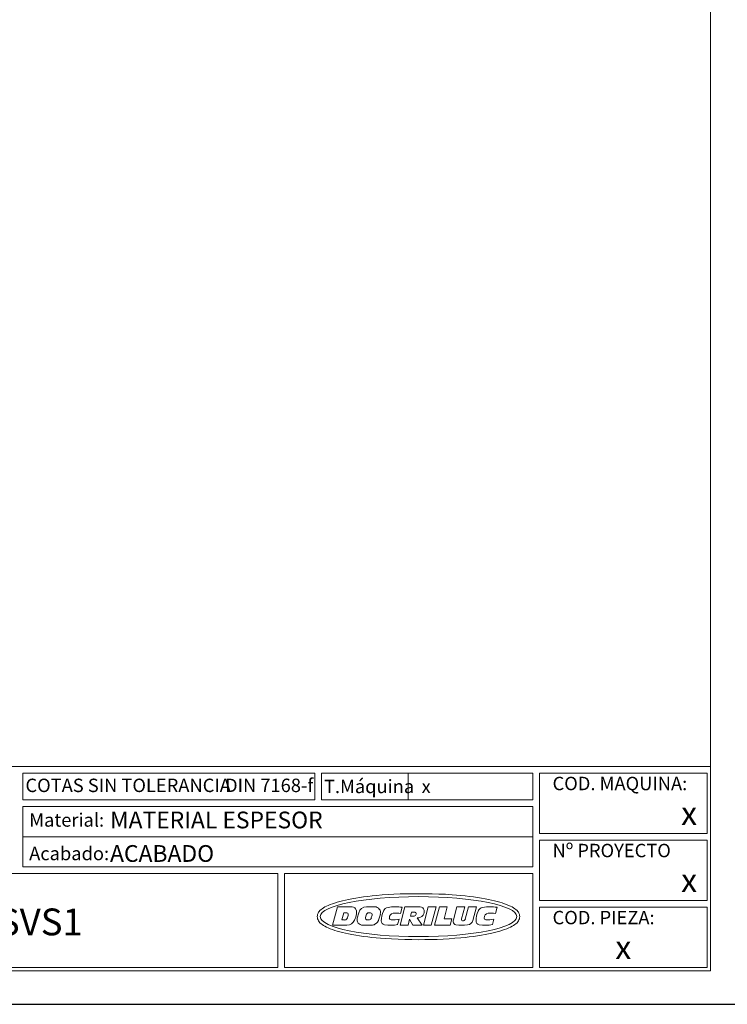
# Model space of a CAD drawing. Units: millimetres. Extents: x -12112 to 33824, y -2048 to 12359.
# Drawn here: x 9200 to 12899, y 1270 to 6423 of the extents above; entities that cross this region are included whole.
import ezdxf
from ezdxf.enums import TextEntityAlignment as Align

# ---------------------------------------------------------------- set-up
doc = ezdxf.new("R2010")
doc.units = ezdxf.units.MM
doc.linetypes.add('CENTERX2', pattern=[20.32, 12.7, -2.54, 2.54, -2.54])
for name, color, linetype, lineweight in [('CAJETIN', 9, 'Continuous', 0), ('DATOS', 254, 'Continuous', 0), ('FORMATO', 180, 'Continuous', 0)]:
    doc.layers.add(name, color=color, linetype=linetype, lineweight=lineweight)
doc.layers.add('LIMITS', color=1, linetype='Continuous')
doc.styles.add('E1', font='isocp.shx')

# ---------------------------------------------------------------- blocks, each defined once
blk = doc.blocks.new('LOGO 3')
at = {"color": 176, "linetype": 'Continuous'}
for p, q in [((695.41, 221.8), (694.61, 218.8)), ((695.41, 221.8), (697.81, 221.8)), ((700.14, 221.8), (701.49, 221.8)), ((705.98, 221.73), (705.71, 220.71)), ((706.41, 221.8), (708.91, 221.8)), ((710.22, 221.8), (709.41, 218.8)), ((711.51, 221.8), (710.22, 221.8)), ((710.71, 218.8), (711.51, 221.8)), ((712.03, 221.8), (711.23, 218.8)), ((713.32, 221.8), (712.03, 221.8)), ((712.8, 219.85), (713.32, 221.8)), ((714.88, 221.8), (714.31, 219.67)), ((716.17, 221.8), (714.88, 221.8)), ((716.17, 221.8), (715.64, 219.82)), ((716.79, 221.8), (716.25, 219.79)), ((718.09, 221.8), (716.79, 221.8)), ((717.49, 219.58), (718.09, 221.8)), ((721.43, 221.73), (721.16, 220.71)), ((696.45, 220.82), (696.13, 219.65)), ((696.45, 220.82), (696.92, 220.82)), ((698.88, 220.83), (698.64, 219.93)), ((700.08, 220.49), (699.96, 220.02)), ((700.52, 220.82), (700.77, 220.82)), ((701.06, 220.44), (700.93, 219.98)), ((702.4, 220.62), (702.18, 219.81)), ((707.47, 220.9), (707.31, 220.3)), ((707.31, 220.3), (707.91, 220.3)), ((707.47, 220.9), (708.08, 220.9)), ((694.61, 218.8), (696.96, 218.8)), ((696.13, 219.65), (696.57, 219.65)), ((699.51, 218.8), (701.01, 218.8)), ((700.25, 219.65), (700.5, 219.65)), ((705.22, 218.89), (705.46, 219.79)), ((705.61, 218.8), (706.91, 218.8)), ((706.91, 218.8), (707.18, 219.8)), ((707.18, 219.8), (707.71, 218.8)), ((707.71, 218.8), (709.21, 218.8)), ((709.21, 218.8), (708.38, 220.02)), ((709.41, 218.8), (710.71, 218.8)), ((711.23, 218.8), (713.76, 218.8)), ((714.04, 219.85), (712.8, 219.85)), ((713.76, 218.8), (714.04, 219.85)), ((720.67, 218.89), (720.91, 219.79))]:
    blk.add_line(p, q, dxfattribs=at)
at = {"color": 176, "linetype": 'CENTERX2'}
blk.add_line((706.41, 221.8), (705.61, 218.8), dxfattribs=at)
at = {"color": 176, "linetype": 'Continuous', "flags": 128}
blk.add_lwpolyline([(725.13, 220.2), (725.11, 220.38), (725.07, 220.56), (725, 220.74), (724.91, 220.9), (724.8, 221.04), (724.68, 221.18), (724.51, 221.34), (724.32, 221.49), (724.11, 221.63), (723.88, 221.77), (723.63, 221.9), (723.32, 222.04), (722.99, 222.17), (722.64, 222.31), (722.28, 222.43), (721.87, 222.56), (721.45, 222.67), (721.01, 222.79), (720.54, 222.89), (720.05, 223), (719.47, 223.11), (718.87, 223.22), (718.24, 223.32), (717.59, 223.41), (716.91, 223.5), (716.23, 223.58), (715.53, 223.65), (714.82, 223.71), (714.09, 223.77), (713.03, 223.84), (711.95, 223.86), (710.85, 223.9), (709.74, 223.93), (708.63, 223.94), (707.62, 223.93), (706.61, 223.91), (705.61, 223.91), (704.62, 223.86), (703.65, 223.8), (702.69, 223.73), (701.76, 223.65), (701.05, 223.58), (700.35, 223.5), (699.68, 223.41), (699.02, 223.32), (698.39, 223.22), (697.78, 223.11), (697.2, 223), (696.71, 222.89), (696.23, 222.78), (695.78, 222.67), (695.35, 222.55), (694.95, 222.42), (694.58, 222.3), (694.23, 222.17), (693.91, 222.04), (693.61, 221.9), (693.36, 221.77), (693.13, 221.63), (692.92, 221.49), (692.73, 221.34), (692.56, 221.18), (692.43, 221.04), (692.33, 220.9), (692.24, 220.74), (692.17, 220.56), (692.13, 220.38), (692.11, 220.2), (692.13, 220.01), (692.17, 219.83), (692.24, 219.66), (692.33, 219.5), (692.43, 219.35), (692.56, 219.21), (692.73, 219.05), (692.92, 218.91), (693.13, 218.76), (693.36, 218.63), (693.61, 218.5), (693.91, 218.36), (694.24, 218.22), (694.6, 218.09), (694.98, 217.96), (695.38, 217.84), (695.8, 217.72), (696.25, 217.61), (696.71, 217.5), (697.2, 217.4), (697.78, 217.28), (698.39, 217.18), (699.02, 217.08), (699.67, 216.98), (700.34, 216.9), (701.03, 216.82), (701.72, 216.75), (702.44, 216.68), (703.17, 216.62), (704.23, 216.56), (705.31, 216.5), (706.41, 216.46), (707.52, 216.44), (708.63, 216.43), (709.64, 216.44), (710.65, 216.46), (711.65, 216.49), (712.64, 216.53), (713.61, 216.59), (714.56, 216.66), (715.5, 216.74), (716.21, 216.82), (716.9, 216.9), (717.58, 216.98), (718.23, 217.08), (718.87, 217.18), (719.47, 217.28), (720.05, 217.4), (720.55, 217.5), (721.02, 217.61), (721.47, 217.73), (721.9, 217.85), (722.29, 217.97), (722.66, 218.1), (723.01, 218.23), (723.33, 218.36), (723.63, 218.5), (723.88, 218.63), (724.11, 218.76), (724.32, 218.91), (724.51, 219.05), (724.68, 219.21), (724.8, 219.35), (724.91, 219.5), (725, 219.66), (725.07, 219.83), (725.11, 220.01), (725.13, 220.2)], dxfattribs=at)
at = {"color": 176, "linetype": 'Continuous'}
for centre, radius, start, end in [((697.81, 221.12), 0.675, 13.3344, 90), ((700.14, 220.5), 1.3, 90, 165), ((701.49, 220.86), 0.939, 345, 90), ((704.91, 213.8), 8, 82.2834, 99.0364), ((708.91, 221.17), 0.625, 8.6243, 90), ((720.36, 213.8), 8, 82.2834, 99.0364), ((696.92, 220.57), 0.25, 2.1147, 90), ((695.97, 220.54), 1.2, 325.0866, 2.1147), ((694.25, 221.31), 4.3, 336.8931, 351.1524), ((696.87, 220.9), 1.65, 351.1524, 13.3344), ((700.52, 220.37), 0.45, 90, 165), ((700.77, 220.52), 0.3, 345, 90), ((706.54, 219.48), 4, 155.8709, 179.7749), ((703.81, 220.71), 1, 99.0364, 155.8709), ((704.62, 220.02), 0.75, 98.2621, 183.6933), ((704.98, 217.54), 3.25, 76.966, 98.2621), ((707.91, 220.65), 0.35, 270, 349.4708), ((708.08, 220.72), 0.175, 11.9043, 90), ((707.81, 220.67), 0.45, 349.4708, 11.9043), ((708.66, 220.87), 0.825, 289.0389, 330.1699), ((708.3, 221.08), 1.25, 330.1699, 8.6243), ((722, 219.48), 4, 155.8709, 179.7749), ((719.26, 220.71), 1, 99.0364, 155.8709), ((720.07, 220.02), 0.75, 98.2621, 183.6933), ((720.43, 217.54), 3.25, 76.966, 98.2621), ((696.57, 220.12), 0.475, 270, 325.0866), ((696.96, 220.15), 1.35, 270, 336.8931), ((699.51, 219.7), 0.9, 165, 270), ((700.25, 219.95), 0.3, 165, 270), ((700.5, 220.1), 0.45, 270, 345), ((701.01, 219.8), 1, 270, 301.2458), ((700.77, 220.19), 1.46, 301.2458, 345), ((703.17, 219.5), 0.625, 179.7749, 260.8351), ((704.11, 225.3), 6.5, 260.8351, 279.8899), ((704.19, 219.99), 0.325, 183.6933, 264.5185), ((704.5, 223.15), 3.5, 264.5185, 286.0159), ((708.51, 221.32), 1.3, 264.4412, 289.0389), ((715.08, 219.47), 0.8, 165, 213.3512), ((714.75, 219.25), 0.4, 213.3512, 264.268), ((715.71, 228.8), 10, 264.268, 275.2288), ((716.03, 219.71), 0.4, 165, 184.6818), ((715.83, 219.7), 0.2, 184.6818, 258.3493), ((715.87, 219.89), 0.4, 258.3493, 345), ((716.53, 219.83), 1, 275.2288, 345), ((718.62, 219.5), 0.625, 179.7749, 260.8351), ((719.56, 225.3), 6.5, 260.8351, 279.8899), ((719.64, 219.99), 0.325, 183.6933, 264.5185), ((719.95, 223.15), 3.5, 264.5185, 286.0159)]:
    blk.add_arc(centre, radius, start, end, dxfattribs=at)
blk.add_ellipse((708.63, 220.2), major_axis=(16.02, 0), ratio=0.20399, dxfattribs=at)

msp = doc.modelspace()

# ---------------------------------------------------------------- linework, layer by layer
at = {"layer": 'CAJETIN'}
msp.add_line((6321.9, 2515.5), (12811.4, 2515.5), dxfattribs=at)
at = {"layer": 'CAJETIN', "color": 10}
for p, q in [((11230.6, 2480.4), (11230.6, 2340.1)), ((9215.8, 2147.1), (11881.8, 2147.1))]:
    msp.add_line(p, q, dxfattribs=at)
for points in [[(9215.8, 2480.4), (10741.8, 2480.4), (10741.8, 2340.1), (9215.8, 2340.1)], [(10776.8, 2480.4), (11881.8, 2480.4), (11881.8, 2340.1), (10776.8, 2340.1)], [(11916.9, 2480.4), (12793.9, 2480.4), (12793.9, 2164.7), (11916.9, 2164.7)], [(9215.8, 2305), (11881.8, 2305), (11881.8, 1989.3), (9215.8, 1989.3)], [(11916.9, 2129.6), (12793.9, 2129.6), (12793.9, 1813.9), (11916.9, 1813.9)], [(7111.1, 1954.2), (10548.8, 1954.2), (10548.8, 1463.1), (7111.1, 1463.1)], [(10583.9, 1463.1), (11881.8, 1463.1), (11881.8, 1954.2), (10583.9, 1954.2)], [(11916.9, 1778.8), (12793.9, 1778.8), (12793.9, 1463.1), (11916.9, 1463.1)]]:
    msp.add_lwpolyline(points, close=True, dxfattribs=at)
at = {"layer": 'FORMATO'}
msp.add_lwpolyline([(2743.8, 7935.1), (2743.8, 1445.6), (12811.4, 1445.6), (12811.4, 7935.1)], close=True, dxfattribs=at)
at = {"layer": 'LIMITS'}
msp.add_lwpolyline([(2568.4, 8636.7), (2568.4, 1270.2), (12986.8, 1270.2), (12986.8, 8636.7)], close=True, dxfattribs=at)

# ---------------------------------------------------------------- block references
at = {"layer": 'FORMATO', "xscale": 32.0719246848, "yscale": 32.0719246848, "zscale": 32.0719246848}
msp.add_blockref('LOGO 3', (-11442.2, -5333.2), dxfattribs=at)

# ---------------------------------------------------------------- texts
at = {"layer": 'CAJETIN', "color": 10, "style": 'E1'}
for s, height, p in [('COTAS SIN TOLERANCIA', 70.157, (9229.6, 2415.9)), ('DIN 7168-f', 70.16, (10273.2, 2415.9)), ('T.Máquina', 70.16, (10790.3, 2410.2)), ('COD. MAQUINA:', 70.157, (11985.5, 2425.7)), ('Material:', 70.16, (9249.1, 2234.8)), ('Nº PROYECTO', 70.157, (11985.5, 2074.9)), ('Acabado:', 70.16, (9249.1, 2059.4)), ('COD. PIEZA:', 70.157, (11985.5, 1724.1))]:
    msp.add_text(s, height=height, dxfattribs=at).set_placement(p, align=Align.MIDDLE_LEFT)
at = {"layer": 'DATOS', "style": 'E1'}
msp.add_text('x', height=70.2, dxfattribs=at).set_placement((11300.8, 2410.2), align=Align.MIDDLE_LEFT)
at = {"layer": 'DATOS', "color": 30, "style": 'E1'}
for s, height, p in [('MATERIAL ESPESOR', 87.697, (9671.9, 2234.8)), ('ACABADO', 87.7, (9671.9, 2059.4))]:
    msp.add_text(s, height=height, dxfattribs=at).set_placement(p, align=Align.MIDDLE_LEFT)
for p in [(12741.2, 2269.9), (12741.2, 1919.1)]:
    msp.add_text('x', height=122.8, dxfattribs=at).set_placement(p, align=Align.MIDDLE_RIGHT)
for s, height, p in [('SECIONES SVS1', 140.315, (8830, 1701.3)), ('x', 122.8, (12355.4, 1568.3))]:
    msp.add_text(s, height=height, dxfattribs=at).set_placement(p, align=Align.MIDDLE_CENTER)

doc.saveas('drawing.dxf')
